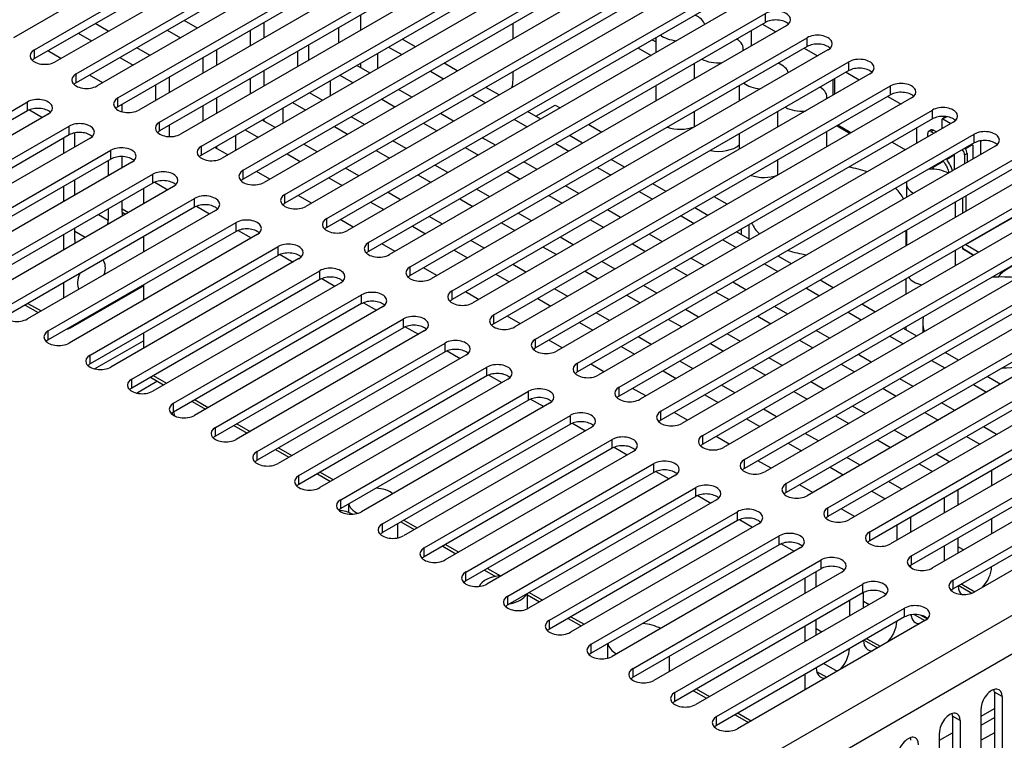
# Model space of a CAD drawing. Units: millimetres. Extents: x 5 to 1169, y 20 to 821.
# Drawn here: x 1042 to 1092, y 167 to 203 of the extents above; entities that cross this region are included whole.
import ezdxf

# ---------------------------------------------------------------- set-up
doc = ezdxf.new("R2010")
doc.units = ezdxf.units.MM
for name, color, linetype in [('00-3470-0101_DRI', 7, 'Continuous'), ('00-3476-0101_BAS', 7, 'Continuous'), ('00-3478-0101_TOP', 7, 'Continuous'), ('BASE_3C_VERDA_MI', 7, 'Continuous'), ('BASE_CIRCUIT_POT', 7, 'Continuous'), ('BOTÓ_REAN_5.5X5.', 7, 'Continuous'), ('Default', 7, 'Continuous'), ('FEMELLA_M3_DIN93', 7, 'Continuous'), ('PULSADOR_CAIBA_M', 7, 'Continuous'), ('SEPARADOR_FIXACI', 7, 'Continuous')]:
    doc.layers.add(name, color=color, linetype=linetype)

# ---------------------------------------------------------------- blocks, each defined once
blk = doc.blocks.new('SE4')
at = {"layer": '00-3470-0101_DRI', "color": 7, "linetype": 'Continuous'}
for p, q in [((1046.488, 202.894), (1045.816, 203.282)), ((1051.014, 203.057), (1050.342, 203.445)), ((1054.402, 202.564), (1054.402, 203.34)), ((1053.695, 202.932), (1053.695, 202.156)), ((1048.609, 201.669), (1047.938, 202.057)), ((1056.674, 201.426), (1056.674, 202.202)), ((1062.092, 202.105), (1061.42, 202.493)), ((1044.084, 201.506), (1043.412, 201.894)), ((1051.291, 201.544), (1051.291, 200.768)), ((1051.998, 201.176), (1051.998, 201.952)), ((1056.099, 201.87), (1056.099, 201.095)), ((1060.165, 201.768), (1060.165, 200.993)), ((1059.782, 200.771), (1059.11, 201.159)), ((1064.213, 200.88), (1063.542, 201.268)), ((1046.205, 200.281), (1045.534, 200.669)), ((1049.594, 199.788), (1049.594, 200.564)), ((1054.402, 200.115), (1054.402, 200.89)), ((1048.887, 200.156), (1048.887, 199.38)), ((1053.695, 200.482), (1053.695, 199.707)), ((1057.761, 200.38), (1057.761, 199.605)), ((1066.335, 199.656), (1065.663, 200.043)), ((1057.378, 199.383), (1056.706, 199.771)), ((1061.903, 199.546), (1061.231, 199.934)), ((1047.19, 198.805), (1047.19, 199.176)), ((1051.291, 199.094), (1051.291, 198.319)), ((1051.998, 198.727), (1051.998, 199.502)), ((1055.357, 198.992), (1055.357, 198.216)), ((1059.499, 198.158), (1058.827, 198.546)), ((1064.024, 198.322), (1063.353, 198.71)), ((1068.456, 198.431), (1067.784, 198.819)), ((1049.594, 197.539), (1049.594, 198.114)), ((1054.973, 197.995), (1054.302, 198.383)), ((1054.402, 198.325), (1054.402, 198.441)), ((1044.786, 197.012), (1044.786, 197.727)), ((1052.953, 197.604), (1052.953, 196.828)), ((1070.577, 197.206), (1069.906, 197.594)), ((1044.211, 197.456), (1044.211, 196.68)), ((1051.998, 196.937), (1051.998, 197.053)), ((1057.095, 196.77), (1056.423, 197.158)), ((1061.62, 196.934), (1060.948, 197.321)), ((1066.146, 197.097), (1065.474, 197.485)), ((1047.19, 195.951), (1047.19, 196.526)), ((1052.569, 196.607), (1051.897, 196.995)), ((1046.483, 196.318), (1046.483, 195.542)), ((1063.742, 195.709), (1063.07, 196.097)), ((1068.267, 195.872), (1067.595, 196.26)), ((1072.699, 195.981), (1072.027, 196.369)), ((1054.691, 195.382), (1054.019, 195.77)), ((1059.216, 195.546), (1058.544, 195.933)), ((1044.786, 194.563), (1044.786, 195.338)), ((1070.388, 194.647), (1069.717, 195.035)), ((1074.82, 194.757), (1074.148, 195.144)), ((1044.211, 195.007), (1044.211, 194.231)), ((1048.277, 194.905), (1048.277, 194.129)), ((1056.812, 194.158), (1056.14, 194.545)), ((1061.337, 194.321), (1060.666, 194.709)), ((1065.863, 194.484), (1065.191, 194.872)), ((1047.19, 193.706), (1047.19, 194.277)), ((1046.483, 193.869), (1046.483, 193.298)), ((1067.984, 193.259), (1067.312, 193.647)), ((1072.51, 193.423), (1071.838, 193.811)), ((1076.941, 193.532), (1076.27, 193.92)), ((1058.933, 192.933), (1058.261, 193.321)), ((1063.459, 193.096), (1062.787, 193.484)), ((1044.211, 192.557), (1044.211, 191.781)), ((1044.786, 192.318), (1044.786, 192.889)), ((1044.786, 192.734), (1045.323, 192.424)), ((1074.631, 192.198), (1073.959, 192.586)), ((1079.063, 192.307), (1078.391, 192.695)), ((1048.277, 192.455), (1048.277, 191.679)), ((1061.054, 191.708), (1060.383, 192.096)), ((1065.58, 191.871), (1064.908, 192.259)), ((1070.105, 192.035), (1069.434, 192.423)), ((1067.701, 190.647), (1067.03, 191.034)), ((1072.227, 190.81), (1071.555, 191.198)), ((1076.752, 190.973), (1076.081, 191.361)), ((1081.184, 191.082), (1080.512, 191.47)), ((1063.176, 190.483), (1062.504, 190.871)), ((1044.211, 190.108), (1044.211, 189.332)), ((1078.874, 189.748), (1078.202, 190.136)), ((1083.305, 189.858), (1082.634, 190.245)), ((1044.565, 187.822), (1048.277, 189.965)), ((1048.277, 190.006), (1048.277, 189.23)), ((1065.297, 189.259), (1064.625, 189.646)), ((1069.823, 189.422), (1069.151, 189.81)), ((1074.348, 189.585), (1073.676, 189.973)), ((1085.427, 188.633), (1084.755, 189.021)), ((1042.262, 188.982), (1042.934, 188.594)), ((1071.944, 188.197), (1071.272, 188.585)), ((1076.469, 188.36), (1075.798, 188.748)), ((1080.995, 188.524), (1080.323, 188.912)), ((1067.418, 188.034), (1066.747, 188.422)), ((1048.277, 187.556), (1048.277, 186.78)), ((1078.591, 187.136), (1077.919, 187.524)), ((1083.116, 187.299), (1082.444, 187.687)), ((1087.548, 187.408), (1086.876, 187.796)), ((1069.54, 186.809), (1068.868, 187.197)), ((1074.065, 186.972), (1073.394, 187.36)), ((1089.669, 186.183), (1088.998, 186.571)), ((1076.187, 185.748), (1075.515, 186.135)), ((1080.712, 185.911), (1080.04, 186.299)), ((1085.238, 186.074), (1084.566, 186.462)), ((1071.661, 185.584), (1070.989, 185.972)), ((1048.626, 185.308), (1049.298, 184.92)), ((1082.833, 184.686), (1082.162, 185.074)), ((1087.359, 184.85), (1086.687, 185.237)), ((1091.791, 184.959), (1091.119, 185.347)), ((1073.782, 184.36), (1073.111, 184.747)), ((1078.308, 184.523), (1077.636, 184.911)), ((1050.747, 184.083), (1051.419, 183.696)), ((1075.904, 183.135), (1075.232, 183.523)), ((1080.429, 183.298), (1079.757, 183.686)), ((1084.955, 183.461), (1084.283, 183.849)), ((1089.48, 183.625), (1088.808, 184.013)), ((1052.869, 182.859), (1053.54, 182.471)), ((1087.076, 182.237), (1086.404, 182.625)), ((1091.602, 182.4), (1090.93, 182.788)), ((1078.025, 181.91), (1077.353, 182.298)), ((1082.551, 182.073), (1081.879, 182.461)), ((1054.99, 181.634), (1055.662, 181.246)), ((1080.146, 180.685), (1079.475, 181.073)), ((1084.672, 180.849), (1084, 181.237)), ((1089.197, 181.012), (1088.526, 181.4)), ((1091.349, 180.58), (1091.349, 179.804)), ((1057.111, 180.409), (1057.783, 180.021)), ((1082.268, 179.461), (1081.596, 179.848)), ((1086.793, 179.624), (1086.121, 180.012)), ((1089.651, 178.825), (1089.651, 179.6)), ((1088.944, 179.192), (1088.944, 178.416)), ((1084.389, 178.236), (1083.717, 178.624)), ((1087.247, 177.437), (1087.247, 178.212)), ((1091.349, 178.131), (1091.349, 177.355)), ((1061.354, 177.96), (1062.026, 177.572)), ((1086.54, 177.804), (1086.54, 177.028)), ((1089.651, 176.375), (1089.651, 177.151)), ((1063.475, 176.735), (1064.147, 176.347)), ((1088.944, 176.743), (1088.944, 175.967)), ((1087.247, 175.642), (1087.247, 175.761)), ((1065.596, 175.51), (1066.157, 175.187)), ((1081.864, 175.105), (1081.864, 174.329)), ((1082.439, 174.661), (1082.439, 175.436)), ((1067.779, 174.25), (1068.39, 173.898)), ((1084.843, 173.599), (1084.843, 174.374)), ((1084.136, 173.967), (1084.136, 173.191)), ((1069.839, 173.061), (1070.511, 172.673)), ((1081.864, 172.655), (1081.864, 171.879)), ((1082.439, 172.211), (1082.439, 172.987)), ((1082.835, 170.766), (1083.507, 170.378)), ((1081.864, 170.206), (1081.864, 169.43)), ((1082.464, 170.368), (1082.977, 170.072)), ((1076.203, 169.386), (1076.875, 168.999)), ((1078.324, 168.162), (1078.996, 167.774))]:
    blk.add_line(p, q, dxfattribs=at)
at = {"layer": '00-3470-0101_DRI', "color": 7}
for p, q in [((1044.963, 202.789), (1045.635, 202.401)), ((1049.488, 202.952), (1050.16, 202.565)), ((1060.727, 202.093), (1061.399, 201.705)), ((1047.084, 201.564), (1047.756, 201.177)), ((1058.256, 200.666), (1058.928, 200.278)), ((1062.848, 200.868), (1063.52, 200.48)), ((1064.969, 199.643), (1065.641, 199.255)), ((1055.852, 199.278), (1056.524, 198.89)), ((1060.378, 199.441), (1061.049, 199.054)), ((1042.483, 198.898), (1043.146, 198.515)), ((1057.974, 198.053), (1058.645, 197.666)), ((1062.499, 198.217), (1063.171, 197.829)), ((1067.091, 198.418), (1067.763, 198.03)), ((1053.448, 197.89), (1054.12, 197.502)), ((1069.212, 197.194), (1069.884, 196.806)), ((1055.569, 196.665), (1056.241, 196.278)), ((1060.095, 196.829), (1060.767, 196.441)), ((1064.62, 196.992), (1065.292, 196.604)), ((1062.216, 195.604), (1062.888, 195.216)), ((1066.742, 195.767), (1067.413, 195.379)), ((1071.333, 195.969), (1072.005, 195.581)), ((1048.847, 195.224), (1049.51, 194.841)), ((1057.691, 195.441), (1058.362, 195.053)), ((1068.863, 194.543), (1069.535, 194.155)), ((1073.455, 194.744), (1074.127, 194.356)), ((1059.812, 194.216), (1060.484, 193.828)), ((1064.338, 194.379), (1065.009, 193.991)), ((1045.988, 193.583), (1046.483, 193.298)), ((1047.19, 193.869), (1047.508, 193.685)), ((1047.19, 193.706), (1047.367, 193.604)), ((1050.968, 193.999), (1051.632, 193.616)), ((1075.576, 193.519), (1076.248, 193.131)), ((1066.459, 193.154), (1067.131, 192.767)), ((1070.984, 193.318), (1071.656, 192.93)), ((1053.089, 192.775), (1053.753, 192.392)), ((1061.933, 192.991), (1062.605, 192.603)), ((1073.106, 192.093), (1073.777, 191.705)), ((1077.697, 192.295), (1078.369, 191.907)), ((1055.211, 191.55), (1055.874, 191.167)), ((1064.055, 191.766), (1064.726, 191.379)), ((1068.58, 191.93), (1069.252, 191.542)), ((1079.819, 191.07), (1080.49, 190.682)), ((1066.176, 190.542), (1066.848, 190.154)), ((1070.701, 190.705), (1071.373, 190.317)), ((1075.227, 190.868), (1075.899, 190.48)), ((1057.332, 190.325), (1057.996, 189.942)), ((1077.348, 189.644), (1078.02, 189.256)), ((1081.94, 189.845), (1082.612, 189.457)), ((1042.408, 189.067), (1043.08, 188.679)), ((1059.453, 189.1), (1060.117, 188.717)), ((1068.297, 189.317), (1068.969, 188.929)), ((1072.823, 189.48), (1073.495, 189.092)), ((1084.061, 188.62), (1084.733, 188.233)), ((1070.419, 188.092), (1071.09, 187.704)), ((1074.944, 188.255), (1075.616, 187.868)), ((1079.47, 188.419), (1080.141, 188.031)), ((1061.575, 187.876), (1062.238, 187.493)), ((1077.065, 187.031), (1077.737, 186.643)), ((1081.591, 187.194), (1082.263, 186.806)), ((1086.183, 187.396), (1086.854, 187.008)), ((1063.696, 186.651), (1064.36, 186.268)), ((1072.54, 186.867), (1073.212, 186.48)), ((1088.304, 186.171), (1088.976, 185.783)), ((1074.661, 185.643), (1075.333, 185.255)), ((1079.187, 185.806), (1079.859, 185.418)), ((1083.712, 185.969), (1084.384, 185.581)), ((1048.772, 185.393), (1049.444, 185.005)), ((1065.817, 185.426), (1066.481, 185.043)), ((1081.308, 184.581), (1081.98, 184.193)), ((1085.834, 184.745), (1086.505, 184.357)), ((1090.425, 184.946), (1091.097, 184.558)), ((1050.894, 184.168), (1051.565, 183.78)), ((1067.939, 184.201), (1068.602, 183.818)), ((1076.783, 184.418), (1077.454, 184.03)), ((1087.955, 183.52), (1088.627, 183.132)), ((1078.904, 183.193), (1079.576, 182.805)), ((1083.429, 183.357), (1084.101, 182.969)), ((1053.015, 182.943), (1053.687, 182.555)), ((1070.06, 182.977), (1070.724, 182.594)), ((1085.551, 182.132), (1086.222, 181.744)), ((1090.076, 182.295), (1090.748, 181.907)), ((1055.136, 181.718), (1055.808, 181.331)), ((1072.181, 181.752), (1072.845, 181.369)), ((1081.025, 181.968), (1081.697, 181.581)), ((1074.303, 180.527), (1074.966, 180.144)), ((1083.147, 180.744), (1083.818, 180.356)), ((1087.672, 180.907), (1088.344, 180.519)), ((1057.258, 180.494), (1057.929, 180.106)), ((1085.268, 179.519), (1085.94, 179.131)), ((1076.424, 179.302), (1077.088, 178.919)), ((1061.5, 178.044), (1062.172, 177.656)), ((1078.545, 178.078), (1079.209, 177.695)), ((1063.622, 176.819), (1064.293, 176.432)), ((1080.667, 176.853), (1081.33, 176.47)), ((1089.651, 176.702), (1089.935, 176.539)), ((1065.743, 175.595), (1066.4, 175.216)), ((1089.687, 174.722), (1090.348, 174.34)), ((1089.829, 174.804), (1090.5, 174.416)), ((1067.864, 174.37), (1068.536, 173.982)), ((1084.843, 173.926), (1085.126, 173.763)), ((1069.986, 173.145), (1070.657, 172.757)), ((1087.418, 173.256), (1087.955, 172.946)), ((1087.764, 173.219), (1088.086, 173.034)), ((1082.439, 172.538), (1082.722, 172.375)), ((1085.02, 172.028), (1085.692, 171.64)), ((1084.879, 171.946), (1085.551, 171.558)), ((1076.349, 169.471), (1077.021, 169.083)), ((1078.471, 168.246), (1079.143, 167.858))]:
    blk.add_line(p, q, dxfattribs=at)
at = {"layer": '00-3470-0101_DRI', "color": 7, "linetype": 'Continuous'}
for centre, major_axis, start_param, end_param in [((1047.968, 194.155), (0.55, 0.953), -3.926991, -3.697105), ((1045.705, 192.849), (0.55, 0.953), -1.015284, -0.785398), ((1045.563, 192.767), (0.55, 0.953), -3.926991, -3.697105), ((1045.634, 190.481), (-0.5, -0.866), 1.94368, 2.937464), ((1045.634, 190.481), (-0.5, -0.866), 4.916517, 5.910302), ((1044.565, 188.23), (0.25, 0.433), 3.478971, 3.926991), ((1090.571, 175.273), (0.55, 0.953), 4.355263, 5.451723), ((1090.429, 175.192), (0.55, 0.953), 2.402259, 3.048472), ((1088.025, 173.804), (0.55, 0.953), 2.488545, 3.498719), ((1085.762, 172.497), (0.55, 0.953), 4.355263, 5.451723), ((1083.358, 171.109), (0.55, 0.953), 4.355263, 5.451723), ((1085.621, 172.416), (0.55, 0.953), 2.402259, 3.498719), ((1083.217, 171.028), (0.55, 0.953), 2.402259, 3.498719)]:
    blk.add_ellipse(centre, major_axis=major_axis, ratio=0.57735, start_param=start_param, end_param=end_param, dxfattribs=at)
at = {"layer": '00-3476-0101_BAS', "color": 7}
for p, q in [((1073.388, 202.054), (1074.06, 201.666)), ((1074.295, 202.348), (1074.096, 202.463))]:
    blk.add_line(p, q, dxfattribs=at)
at = {"layer": '00-3476-0101_BAS', "color": 7, "linetype": 'Continuous'}
for p, q in [((1045.795, 185.735), (1048.277, 187.168)), ((1047.917, 184.511), (1048.962, 185.114)), ((1090.819, 168.088), (1091.491, 168.476)), ((1090.819, 167.639), (1091.491, 168.027)), ((1088.697, 166.863), (1089.369, 167.251)), ((1091.491, 167.251), (1090.819, 166.863))]:
    blk.add_line(p, q, dxfattribs=at)
at = {"layer": '00-3478-0101_TOP', "color": 7, "linetype": 'Continuous'}
for p, q in [((1061.827, 214.2), (1041.675, 202.565)), ((1042.735, 201.952), (1062.888, 213.587)), ((1062.888, 213.138), (1042.735, 201.503)), ((1063.949, 212.975), (1043.796, 201.34)), ((1044.857, 200.727), (1065.009, 212.363)), ((1065.009, 211.913), (1044.857, 200.278)), ((1066.07, 211.75), (1045.917, 200.115)), ((1046.978, 199.503), (1067.131, 211.138)), ((1067.131, 210.689), (1046.978, 199.054)), ((1068.191, 210.525), (1048.039, 198.89)), ((1049.099, 198.278), (1069.252, 209.913)), ((1069.252, 209.464), (1049.099, 197.829)), ((1070.313, 209.301), (1050.16, 197.666)), ((1051.221, 197.053), (1071.373, 208.688)), ((1071.373, 208.239), (1051.221, 196.604)), ((1072.434, 208.076), (1052.281, 196.441)), ((1053.342, 195.828), (1073.495, 207.464)), ((1073.495, 207.014), (1053.342, 195.379)), ((1074.555, 206.851), (1054.403, 195.216)), ((1055.463, 194.604), (1075.616, 206.239)), ((1075.616, 205.79), (1055.463, 194.155)), ((1076.677, 205.626), (1056.524, 193.991)), ((1057.585, 193.379), (1077.737, 205.014)), ((1077.737, 204.565), (1057.585, 192.93)), ((1078.798, 204.402), (1058.645, 192.767)), ((1059.706, 192.154), (1079.859, 203.789)), ((1079.859, 203.34), (1059.706, 191.705)), ((1080.919, 203.177), (1060.767, 191.542)), ((1061.827, 190.93), (1081.98, 202.565)), ((1081.98, 202.116), (1061.827, 190.48)), ((1083.04, 201.952), (1062.888, 190.317)), ((1063.949, 189.705), (1084.101, 201.34)), ((1084.101, 200.891), (1063.949, 189.256)), ((1085.162, 200.727), (1065.009, 189.092)), ((1066.07, 188.48), (1086.222, 200.115)), ((1086.222, 199.666), (1066.07, 188.031)), ((1032.836, 193.787), (1042.382, 199.299)), ((1087.283, 199.503), (1067.131, 187.868)), ((1042.382, 198.85), (1032.836, 193.338)), ((1043.443, 198.686), (1033.897, 193.175)), ((1068.191, 187.255), (1088.344, 198.89)), ((1034.957, 192.563), (1044.503, 198.074)), ((1088.344, 198.441), (1068.191, 186.806)), ((1089.404, 198.278), (1069.252, 186.643)), ((1044.503, 197.625), (1034.957, 192.113)), ((1070.313, 186.031), (1090.465, 197.666)), ((1045.564, 197.461), (1036.018, 191.95)), ((1090.465, 197.217), (1070.313, 185.581)), ((1091.526, 197.053), (1071.373, 185.418)), ((1037.079, 191.338), (1046.624, 196.849)), ((1046.624, 196.4), (1037.079, 190.889)), ((1047.685, 196.237), (1038.139, 190.725)), ((1072.434, 184.806), (1092.586, 196.441)), ((1039.2, 190.113), (1048.746, 195.624)), ((1092.586, 195.992), (1072.434, 184.357)), ((1093.647, 195.828), (1073.495, 184.193)), ((1048.746, 195.175), (1039.2, 189.664)), ((1074.555, 183.581), (1094.708, 195.216)), ((1049.806, 195.012), (1040.261, 189.501)), ((1094.708, 194.767), (1074.555, 183.132)), ((1095.768, 194.604), (1075.616, 182.969)), ((1041.321, 188.888), (1050.867, 194.4)), ((1050.867, 193.951), (1041.321, 188.439)), ((1051.928, 193.787), (1042.382, 188.276)), ((1076.677, 182.356), (1096.829, 193.991)), ((1096.829, 193.542), (1076.677, 181.907)), ((1043.443, 187.664), (1052.988, 193.175)), ((1097.89, 193.379), (1077.737, 181.744)), ((1052.988, 192.726), (1043.443, 187.214)), ((1054.049, 192.563), (1044.503, 187.051)), ((1078.798, 181.132), (1098.95, 192.767)), ((1098.95, 192.318), (1078.798, 180.682)), ((1100.011, 192.154), (1079.859, 180.519)), ((1045.564, 186.439), (1055.11, 191.95)), ((1080.919, 179.907), (1101.072, 191.542)), ((1055.11, 191.501), (1045.564, 185.99)), ((1056.17, 191.338), (1046.624, 185.826)), ((1101.072, 191.093), (1080.919, 179.458)), ((1047.685, 185.214), (1057.231, 190.725)), ((1102.132, 190.93), (1081.98, 179.294)), ((1057.231, 190.276), (1047.685, 184.765)), ((1058.292, 190.113), (1048.746, 184.602)), ((1083.04, 178.682), (1103.193, 190.317)), ((1103.193, 189.868), (1083.04, 178.233)), ((1104.254, 189.705), (1084.101, 178.07)), ((1049.806, 183.989), (1059.352, 189.501)), ((1059.352, 189.052), (1049.806, 183.54)), ((1085.162, 177.457), (1105.314, 189.092)), ((1060.413, 188.888), (1050.867, 183.377)), ((1105.314, 188.643), (1085.162, 177.008)), ((1051.928, 182.765), (1061.474, 188.276)), ((1106.375, 188.48), (1086.222, 176.845)), ((1061.474, 187.827), (1051.928, 182.315)), ((1062.534, 187.664), (1052.988, 182.152)), ((1087.283, 176.233), (1107.436, 187.868)), ((1054.049, 181.54), (1063.595, 187.051)), ((1107.436, 187.419), (1087.283, 175.783)), ((1108.496, 187.255), (1088.344, 175.62)), ((1063.595, 186.602), (1054.049, 181.091)), ((1089.404, 175.008), (1109.557, 186.643)), ((1064.656, 186.439), (1055.11, 180.927)), ((1109.557, 186.194), (1089.404, 174.559)), ((1110.618, 186.031), (1090.465, 174.395)), ((1056.17, 180.315), (1065.716, 185.826)), ((1065.716, 185.377), (1056.17, 179.866)), ((1066.777, 185.214), (1057.231, 179.703)), ((1058.292, 179.09), (1067.838, 184.602)), ((1067.838, 184.153), (1058.292, 178.641)), ((1068.898, 183.989), (1059.352, 178.478)), ((1060.413, 177.866), (1069.959, 183.377)), ((1069.959, 182.928), (1060.413, 177.416)), ((1071.02, 182.765), (1061.474, 177.253)), ((1062.534, 176.641), (1072.08, 182.152)), ((1072.08, 181.703), (1062.534, 176.192)), ((1073.141, 181.54), (1063.595, 176.028)), ((1064.656, 175.416), (1074.202, 180.927)), ((1074.202, 180.478), (1064.656, 174.967)), ((1075.262, 180.315), (1065.716, 174.804)), ((1066.777, 174.191), (1076.323, 179.703)), ((1076.323, 179.254), (1066.777, 173.742)), ((1077.384, 179.09), (1067.838, 173.579)), ((1068.898, 172.967), (1078.444, 178.478)), ((1078.444, 178.029), (1068.898, 172.518)), ((1079.505, 177.866), (1069.959, 172.354)), ((1071.02, 171.742), (1080.566, 177.253)), ((1080.566, 176.804), (1071.02, 171.293)), ((1081.626, 176.641), (1072.08, 171.129)), ((1073.141, 170.517), (1082.687, 176.028)), ((1082.687, 175.579), (1073.141, 170.068)), ((1083.748, 175.416), (1074.202, 169.905)), ((1075.262, 169.292), (1084.808, 174.804)), ((1084.808, 174.355), (1075.262, 168.843)), ((1085.869, 174.191), (1076.323, 168.68)), ((1077.384, 168.068), (1086.93, 173.579)), ((1086.93, 173.13), (1077.384, 167.619)), ((1087.99, 172.967), (1078.444, 167.455)), ((1091.491, 169.313), (1091.491, 158.29)), ((1091.879, 169.088), (1091.879, 158.065)), ((1089.369, 168.088), (1089.369, 157.065)), ((1090.819, 157.453), (1090.819, 168.476)), ((1089.758, 167.863), (1089.758, 156.841)), ((1088.697, 156.228), (1088.697, 167.251))]:
    blk.add_line(p, q, dxfattribs=at)
at = {"layer": '00-3478-0101_TOP', "color": 7}
for p, q in [((1079.859, 203.34), (1079.859, 203.789)), ((1081.98, 202.116), (1081.98, 202.565)), ((1042.735, 201.503), (1042.735, 201.952)), ((1084.101, 200.891), (1084.101, 201.34)), ((1044.857, 200.278), (1044.857, 200.727)), ((1086.222, 199.666), (1086.222, 200.115)), ((1042.382, 198.85), (1042.382, 199.299)), ((1046.978, 199.054), (1046.978, 199.503)), ((1088.344, 198.441), (1088.344, 198.89)), ((1044.503, 197.625), (1044.503, 198.074)), ((1049.099, 197.829), (1049.099, 198.278)), ((1090.465, 197.217), (1090.465, 197.666)), ((1051.221, 196.604), (1051.221, 197.053)), ((1046.624, 196.4), (1046.624, 196.849)), ((1048.746, 195.175), (1048.746, 195.624)), ((1053.342, 195.379), (1053.342, 195.828)), ((1055.463, 194.155), (1055.463, 194.604)), ((1050.867, 193.951), (1050.867, 194.4)), ((1052.988, 192.726), (1052.988, 193.175)), ((1057.585, 192.93), (1057.585, 193.379)), ((1059.706, 191.705), (1059.706, 192.154)), ((1055.11, 191.501), (1055.11, 191.95)), ((998.117, 118.792), (1123.31, 191.072)), ((1057.231, 190.276), (1057.231, 190.725)), ((1061.827, 190.48), (1061.827, 190.93)), ((998.966, 117.322), (1124.159, 189.603)), ((1063.949, 189.256), (1063.949, 189.705)), ((1059.352, 189.052), (1059.352, 189.501)), ((1061.474, 187.827), (1061.474, 188.276)), ((1066.07, 188.031), (1066.07, 188.48)), ((1043.443, 187.214), (1043.443, 187.664)), ((1063.595, 186.602), (1063.595, 187.051)), ((1068.191, 186.806), (1068.191, 187.255)), ((1045.564, 185.99), (1045.564, 186.439)), ((1070.313, 185.581), (1070.313, 186.031)), ((1065.716, 185.377), (1065.716, 185.826)), ((1047.685, 184.765), (1047.685, 185.214)), ((1067.838, 184.153), (1067.838, 184.602)), ((1072.434, 184.357), (1072.434, 184.806)), ((1049.806, 183.54), (1049.806, 183.989)), ((1074.555, 183.132), (1074.555, 183.581)), ((1069.959, 182.928), (1069.959, 183.377)), ((1051.928, 182.315), (1051.928, 182.765)), ((1072.08, 181.703), (1072.08, 182.152)), ((1076.677, 181.907), (1076.677, 182.356)), ((1054.049, 181.091), (1054.049, 181.54)), ((1078.798, 180.682), (1078.798, 181.132)), ((1074.202, 180.478), (1074.202, 180.927)), ((1056.17, 179.866), (1056.17, 180.315)), ((1076.323, 179.254), (1076.323, 179.703)), ((1080.919, 179.458), (1080.919, 179.907)), ((1058.292, 178.641), (1058.292, 179.09)), ((1083.04, 178.233), (1083.04, 178.682)), ((1078.444, 178.029), (1078.444, 178.478)), ((1060.413, 177.416), (1060.413, 177.866)), ((1080.566, 176.804), (1080.566, 177.253)), ((1085.162, 177.008), (1085.162, 177.457)), ((1062.534, 176.192), (1062.534, 176.641)), ((1082.687, 175.579), (1082.687, 176.028)), ((1087.283, 175.783), (1087.283, 176.233)), ((1064.656, 174.967), (1064.656, 175.416)), ((1084.808, 174.355), (1084.808, 174.804)), ((1089.404, 174.559), (1089.404, 175.008)), ((1066.777, 173.742), (1066.777, 174.191)), ((1086.93, 173.13), (1086.93, 173.579)), ((1068.898, 172.518), (1068.898, 172.967)), ((1071.02, 171.293), (1071.02, 171.742)), ((1073.141, 170.068), (1073.141, 170.517)), ((1075.262, 168.843), (1075.262, 169.292)), ((1091.879, 169.088), (1091.491, 169.313)), ((1077.384, 167.619), (1077.384, 168.068)), ((1089.758, 167.863), (1089.369, 168.088))]:
    blk.add_line(p, q, dxfattribs=at)
at = {"layer": '00-3478-0101_TOP', "color": 7, "linetype": 'Continuous'}
for centre, major_axis, start_param, end_param in [((1080.389, 203.483), (-0.75, 0), 2.356194, 5.497787), ((1080.389, 203.034), (-0.75, 0), 3.686741, 5.497787), ((1082.51, 202.258), (-0.75, 0), 2.356194, 5.497787), ((1082.51, 201.809), (-0.75, 0), 3.686741, 5.497787), ((1043.266, 201.646), (0.75, 0), 2.356194, 5.497787), ((1043.266, 201.197), (0.75, 0), -3.926991, -3.686741), ((1084.631, 201.034), (-0.75, 0), 2.356194, 5.497787), ((1084.631, 200.585), (-0.75, 0), 3.686741, 5.497787), ((1045.387, 200.421), (0.75, 0), 2.356194, 5.497787), ((1045.387, 199.972), (0.75, 0), -3.926991, -3.686741), ((1086.753, 199.809), (-0.75, 0), 2.356194, 5.497787), ((1086.753, 199.36), (-0.75, 0), 3.686741, 5.497787), ((1042.912, 198.992), (-0.75, 0), 2.356194, 5.497787), ((1047.508, 199.197), (0.75, 0), 2.356194, 5.497787), ((1047.508, 198.747), (0.75, 0), -3.926991, -3.686741), ((1088.874, 198.584), (-0.75, 0), 2.356194, 5.497787), ((1042.912, 198.543), (-0.75, 0), 3.686741, 5.497787), ((1088.874, 198.135), (-0.75, 0), 3.686741, 5.497787), ((1045.034, 197.768), (-0.75, 0), 2.356194, 5.497787), ((1049.63, 197.972), (0.75, 0), 2.356194, 5.497787), ((1045.034, 197.319), (-0.75, 0), 3.686741, 5.497787), ((1049.63, 197.523), (0.75, 0), -3.926991, -3.686741), ((1090.995, 197.359), (-0.75, 0), 2.356194, 5.497787), ((1051.751, 196.747), (0.75, 0), 2.356194, 5.497787), ((1090.995, 196.91), (-0.75, 0), 3.686741, 5.497787), ((1047.155, 196.543), (-0.75, 0), 2.356194, 5.497787), ((1047.155, 196.094), (-0.75, 0), 3.686741, 5.497787), ((1051.751, 196.298), (0.75, 0), -3.926991, -3.686741), ((1049.276, 195.318), (-0.75, 0), 2.356194, 5.497787), ((1053.872, 195.522), (0.75, 0), 2.356194, 5.497787), ((1049.276, 194.869), (-0.75, 0), 3.686741, 5.497787), ((1053.872, 195.073), (0.75, 0), -3.926991, -3.686741), ((1051.397, 194.093), (-0.75, 0), 2.356194, 5.497787), ((1055.994, 194.298), (0.75, 0), 2.356194, 5.497787), ((1051.397, 193.644), (-0.75, 0), 3.686741, 5.497787), ((1055.994, 193.848), (0.75, 0), -3.926991, -3.686741), ((1053.519, 192.869), (-0.75, 0), 2.356194, 5.497787), ((1058.115, 193.073), (0.75, 0), 2.356194, 5.497787), ((1053.519, 192.42), (-0.75, 0), 3.686741, 5.497787), ((1058.115, 192.624), (0.75, 0), -3.926991, -3.686741), ((1055.64, 191.644), (-0.75, 0), 2.356194, 5.497787), ((1060.236, 191.848), (0.75, 0), 2.356194, 5.497787), ((1055.64, 191.195), (-0.75, 0), 3.686741, 5.497787), ((1060.236, 191.399), (0.75, 0), -3.926991, -3.686741), ((1057.761, 190.419), (-0.75, 0), 2.356194, 5.497787), ((1062.358, 190.623), (0.75, 0), 2.356194, 5.497787), ((1057.761, 189.97), (-0.75, 0), 3.686741, 5.497787), ((1062.358, 190.174), (0.75, 0), -3.926991, -3.686741), ((1059.883, 189.194), (-0.75, 0), 2.356194, 5.497787), ((1064.479, 189.399), (0.75, 0), 2.356194, 5.497787), ((1059.883, 188.745), (-0.75, 0), 3.686741, 5.497787), ((1064.479, 188.95), (0.75, 0), -3.926991, -3.686741), ((1041.852, 188.582), (0.75, 0), 2.356194, 5.497787), ((1062.004, 187.97), (-0.75, 0), 2.356194, 5.497787), ((1066.6, 188.174), (0.75, 0), 2.356194, 5.497787), ((1066.6, 187.725), (0.75, 0), -3.926991, -3.686741), ((1043.973, 187.357), (0.75, 0), 2.356194, 5.497787), ((1062.004, 187.521), (-0.75, 0), 3.686741, 5.497787), ((1043.973, 186.908), (0.75, 0), -3.926991, -3.686741), ((1064.125, 186.745), (-0.75, 0), 2.356194, 5.497787), ((1068.722, 186.949), (0.75, 0), 2.356194, 5.497787), ((1064.125, 186.296), (-0.75, 0), 3.686741, 5.497787), ((1068.722, 186.5), (0.75, 0), -3.926991, -3.686741), ((1046.094, 186.133), (0.75, 0), 2.356194, 5.497787), ((1070.843, 185.724), (0.75, 0), 2.356194, 5.497787), ((1046.094, 185.684), (0.75, 0), -3.926991, -3.686741), ((1066.247, 185.52), (-0.75, 0), 2.356194, 5.497787), ((1066.247, 185.071), (-0.75, 0), 3.686741, 5.497787), ((1070.843, 185.275), (0.75, 0), -3.926991, -3.686741), ((1048.215, 184.908), (0.75, 0), 2.356194, 5.497787), ((1048.215, 184.459), (0.75, 0), -3.926991, -3.686741), ((1068.368, 184.295), (-0.75, 0), 2.356194, 5.497787), ((1072.964, 184.5), (0.75, 0), 2.356194, 5.497787), ((1068.368, 183.846), (-0.75, 0), 3.686741, 5.497787), ((1072.964, 184.051), (0.75, 0), -3.926991, -3.686741), ((1050.337, 183.683), (0.75, 0), 2.356194, 5.497787), ((1050.337, 183.234), (0.75, 0), -3.926991, -3.686741), ((1070.489, 183.071), (-0.75, 0), 2.356194, 5.497787), ((1075.086, 183.275), (0.75, 0), 2.356194, 5.497787), ((1070.489, 182.622), (-0.75, 0), 3.686741, 5.497787), ((1075.086, 182.826), (0.75, 0), -3.926991, -3.686741), ((1052.458, 182.458), (0.75, 0), 2.356194, 5.497787), ((1052.458, 182.009), (0.75, 0), -3.926991, -3.686741), ((1072.611, 181.846), (-0.75, 0), 2.356194, 5.497787), ((1077.207, 182.05), (0.75, 0), 2.356194, 5.497787), ((1054.579, 181.234), (0.75, 0), 2.356194, 5.497787), ((1072.611, 181.397), (-0.75, 0), 3.686741, 5.497787), ((1077.207, 181.601), (0.75, 0), -3.926991, -3.686741), ((1054.579, 180.785), (0.75, 0), -3.926991, -3.686741), ((1074.732, 180.621), (-0.75, 0), 2.356194, 5.497787), ((1079.328, 180.825), (0.75, 0), 2.356194, 5.497787), ((1074.732, 180.172), (-0.75, 0), 3.686741, 5.497787), ((1079.328, 180.376), (0.75, 0), -3.926991, -3.686741), ((1056.701, 180.009), (0.75, 0), 2.356194, 5.497787), ((1056.701, 179.56), (0.75, 0), -3.926991, -3.686741), ((1076.853, 179.396), (-0.75, 0), 2.356194, 5.497787), ((1081.45, 179.601), (0.75, 0), 2.356194, 5.497787), ((1058.822, 178.784), (0.75, 0), 2.356194, 5.497787), ((1076.853, 178.947), (-0.75, 0), 3.686741, 5.497787), ((1081.45, 179.152), (0.75, 0), -3.926991, -3.686741), ((1058.822, 178.335), (0.75, 0), -3.926991, -3.67385), ((1078.975, 178.172), (-0.75, 0), 2.356194, 5.497787), ((1083.571, 178.376), (0.75, 0), 2.356194, 5.497787), ((1078.975, 177.723), (-0.75, 0), 3.686741, 5.497787), ((1083.571, 177.927), (0.75, 0), -3.926991, -3.686741), ((1060.943, 177.559), (0.75, 0), 2.356194, 5.497787), ((1060.943, 177.11), (0.75, 0), -3.926991, -3.686741), ((1081.096, 176.947), (-0.75, 0), 2.356194, 5.497787), ((1085.692, 177.151), (0.75, 0), 2.356194, 5.497787), ((1063.065, 176.335), (0.75, 0), 2.356194, 5.497787), ((1081.096, 176.498), (-0.75, 0), 3.686741, 5.497787), ((1085.692, 176.702), (0.75, 0), -3.926991, -3.686741), ((1063.065, 175.886), (0.75, 0), -3.926991, -3.686741), ((1083.217, 175.722), (-0.75, 0), 2.356194, 5.497787), ((1087.813, 175.926), (0.75, 0), 2.356194, 5.497787), ((1083.217, 175.273), (-0.75, 0), 3.686741, 5.497787), ((1087.813, 175.477), (0.75, 0), -3.926991, -3.686741), ((1065.186, 175.11), (0.75, 0), 2.356194, 5.497787), ((1065.186, 174.661), (0.75, 0), -3.926991, -3.686741), ((1085.339, 174.498), (-0.75, 0), 2.356194, 5.497787), ((1089.935, 174.702), (0.75, 0), 2.356194, 5.497787), ((1089.935, 174.253), (0.75, 0), -3.926991, -3.686741), ((1067.307, 173.885), (0.75, 0), 2.356194, 5.497787), ((1085.339, 174.048), (-0.75, 0), 3.686741, 5.497787), ((1067.307, 173.436), (0.75, 0), -3.926991, -3.686741), ((1087.46, 173.273), (-0.75, 0), 2.356194, 5.497787), ((1087.46, 172.824), (-0.75, 0), 3.686741, 5.497787), ((1069.429, 172.66), (0.75, 0), 2.356194, 5.497787), ((1069.429, 172.211), (0.75, 0), -3.926991, -3.686741), ((1071.55, 171.436), (0.75, 0), 2.356194, 5.497787), ((1071.55, 170.987), (0.75, 0), -3.926991, -3.686741), ((1073.671, 170.211), (0.75, 0), 2.356194, 5.497787), ((1073.671, 169.762), (0.75, 0), -3.926991, -3.686741), ((1075.793, 168.986), (0.75, 0), 2.356194, 5.497787), ((1091.349, 168.782), (-0.375, -0.65), 2.356194, 5.497787), ((1090.96, 169.007), (-0.375, -0.65), -3.926991, -3.686741), ((1075.793, 168.537), (0.75, 0), -3.926991, -3.686741), ((1077.914, 167.761), (0.75, 0), 2.356194, 5.497787), ((1089.228, 167.557), (-0.375, -0.65), 2.356194, 5.497787), ((1088.839, 167.782), (-0.375, -0.65), -3.926991, -3.686741), ((1077.914, 167.312), (0.75, 0), -3.926991, -3.686741), ((1087.106, 166.332), (-0.375, -0.65), 2.356194, 5.497787), ((1086.718, 166.557), (-0.375, -0.65), -3.926991, -3.686741)]:
    blk.add_ellipse(centre, major_axis=major_axis, ratio=0.57735, start_param=start_param, end_param=end_param, dxfattribs=at)
at = {"layer": 'BASE_3C_VERDA_MI', "color": 7, "linetype": 'Continuous'}
for p, q in [((1079.717, 203.259), (1080.389, 202.871)), ((1079.151, 202.156), (1079.151, 202.932)), ((1081.838, 202.034), (1082.51, 201.646)), ((1083.96, 200.809), (1084.631, 200.421)), ((1083.288, 200.421), (1083.288, 199.645)), ((1083.394, 199.707), (1083.394, 200.482)), ((1086.081, 199.584), (1086.753, 199.197)), ((1084.207, 197.727), (1083.535, 198.115)), ((1087.53, 197.972), (1087.53, 197.196))]:
    blk.add_line(p, q, dxfattribs=at)
at = {"layer": 'BASE_CIRCUIT_POT', "color": 7, "linetype": 'Continuous'}
for p, q in [((1059.295, 203.716), (1059.295, 202.94)), ((1058.199, 202.307), (1058.199, 203.083)), ((1067.045, 202.515), (1067.045, 203.291)), ((1074.295, 202.577), (1074.295, 201.802)), ((1078.739, 201.918), (1078.739, 202.004)), ((1059.295, 201.266), (1059.295, 201.052)), ((1076.239, 201.251), (1076.239, 200.475)), ((1067.045, 200.422), (1067.045, 200.842)), ((1074.295, 200.128), (1074.295, 199.352)), ((1078.537, 200.128), (1078.537, 199.352)), ((1082.982, 199.469), (1082.982, 199.554)), ((1068.199, 198.579), (1069.181, 199.146)), ((1069.181, 199.146), (1069.438, 198.998)), ((1076.239, 198.801), (1076.239, 198.026)), ((1080.482, 198.801), (1080.482, 198.026)), ((1070.887, 198.161), (1071.559, 197.773)), ((1083.5, 198.094), (1084.172, 197.706)), ((1078.537, 197.678), (1078.537, 196.903)), ((1082.982, 197.019), (1082.982, 197.795)), ((1080.482, 196.352), (1080.482, 195.576)), ((1087.023, 195.165), (1087.023, 194.453)), ((1077.923, 194.099), (1077.251, 194.486)), ((1089.523, 193.447), (1089.523, 194.223)), ((1079.013, 193.054), (1079.013, 192.336)), ((1078.638, 192.838), (1078.638, 192.552)), ((1087.014, 191.999), (1087.014, 192.775)), ((1087.023, 192.78), (1087.023, 192.004)), ((1089.523, 190.998), (1089.523, 191.773)), ((1090.43, 191.521), (1089.864, 191.848)), ((1091.932, 190.654), (1091.879, 190.685)), ((1087.014, 189.549), (1087.014, 190.325)), ((1087.852, 188.098), (1087.852, 187.584)), ((1087.014, 187.716), (1087.014, 187.876)), ((1058.694, 178.874), (1058.694, 178.44)), ((1061.194, 177.151), (1061.194, 177.867)), ((1067.779, 173.549), (1067.779, 174.321)), ((1071.848, 171.771), (1071.848, 171.038)), ((1074.998, 170.365), (1074.998, 171.14))]:
    blk.add_line(p, q, dxfattribs=at)
for centre, major_axis, start_param, end_param in [((1075.545, 203.126), (-1.25, 0), 3.295285, 4.097291), ((1075.545, 203.126), (-1.25, 0), 0.615098, 1.417104), ((1077.489, 202.004), (-1.25, 0), 3.015329, 3.896464), ((1077.489, 202.004), (-1.25, 0), 0.815925, 1.69706), ((1079.787, 200.677), (-1.25, 0), 3.295285, 4.09782), ((1063.17, 200.422), (3.875, 0), 6.108004, 6.283185), ((1079.787, 200.677), (-1.25, 0), 0.615099, 1.417104), ((1081.732, 199.554), (-1.25, 0), 3.01533, 3.896464), ((1081.732, 199.554), (-1.25, 0), 0.815925, 1.697059), ((1075.545, 198.635), (-1.25, 0), 1.018012, 2.159922), ((1077.489, 197.513), (-1.25, 0), 1.23047, 2.56528), ((1079.787, 196.186), (-1.25, 0), 1.018013, 2.159923), ((1083.014, 193.762), (-4.001, 0), 4.182698, 4.43954), ((1088.273, 195.165), (-1.25, 0), 3.926991, 4.805013), ((1088.273, 195.165), (-1.25, 0), 6.190561, 6.283185), ((1088.273, 195.165), (-1.25, 0), 0, 0.775921), ((1083.014, 193.762), (-4.001, 0), 3.40688, 3.66448), ((1083.014, 193.762), (-4.001, 0), 0.272849, 0.529691), ((1083.014, 193.762), (-4.001, 0), 1.047909, 1.305509), ((1095.079, 189.348), (3.875, 0), 1.650439, 2.649593), ((1088.273, 190.675), (-1.25, 0), 0.406952, 1.186597), ((1091.852, 188.098), (-4, 0), 4.509077, 4.833308), ((1091.852, 188.098), (-4, 0), 6.162266, 6.283185), ((1091.852, 188.098), (-4, 0), 0, 0.203312), ((1091.852, 188.098), (-4, 0), 1.578559, 2.038777), ((1059.944, 178.963), (-1.25, 0), 3.786002, 4.595068), ((1058, 177.84), (-1.25, 0), 3.926991, 4.561972), ((1059.944, 178.963), (-1.25, 0), 0.117321, 0.897327), ((1066.529, 174.498), (-1.25, 0), 4.789499, 6.022222), ((1066.529, 174.498), (-1.25, 0), 1.862364, 2.850025), ((1073.423, 171.895), (-1.575, 0), 3.926991, 4.583932), ((1073.423, 171.895), (-1.575, 0), 0.128457, 0.777876)]:
    blk.add_ellipse(centre, major_axis=major_axis, ratio=0.57735, start_param=start_param, end_param=end_param, dxfattribs=at)
at = {"layer": 'BOTÓ_REAN_5.5X5.', "color": 7, "linetype": 'Continuous'}
for p, q in [((1089.044, 198.557), (1088.849, 198.444)), ((1088.838, 197.951), (1088.838, 198.421)), ((1088.874, 198.442), (1089.281, 198.207)), ((1090.341, 197.145), (1090.397, 197.113)), ((1090.397, 197.113), (1090.397, 196.402)), ((1090.783, 197.298), (1090.783, 196.624))]:
    blk.add_line(p, q, dxfattribs=at)
at = {"layer": 'BOTÓ_REAN_5.5X5.', "color": 7}
for p, q in [((1089.068, 198.553), (1088.874, 198.442)), ((1090.845, 197.335), (1090.783, 197.298))]:
    blk.add_line(p, q, dxfattribs=at)
at = {"layer": 'BOTÓ_REAN_5.5X5.', "color": 7, "linetype": 'Continuous'}
for centre, start_param, end_param in [((1088.874, 198.401), 2.356194, 3.926991), ((1090.747, 197.319), 0.785398, 1.374372)]:
    blk.add_ellipse(centre, major_axis=(0.025, -0.0433), ratio=0.57735, start_param=start_param, end_param=end_param, dxfattribs=at)
at = {"layer": 'FEMELLA_M3_DIN93', "color": 7, "linetype": 'Continuous'}
blk.add_line((1049.871, 183.344), (1049.824, 183.55), dxfattribs=at)
at = {"layer": 'FEMELLA_M3_DIN93', "color": 7}
blk.add_line((1049.775, 183.396), (1049.75, 183.504), dxfattribs=at)
at = {"layer": 'PULSADOR_CAIBA_M', "color": 7, "linetype": 'Continuous'}
for p, q in [((1088.105, 197.528), (1088.105, 197.691)), ((1088.28, 197.877), (1088.156, 197.806)), ((1088.281, 197.793), (1088.423, 197.712)), ((1088.405, 197.865), (1088.547, 197.783)), ((1086.302, 197.262), (1086.974, 196.875)), ((1089.998, 196.927), (1090.359, 197.135)), ((1089.057, 196.384), (1089.448, 196.61)), ((1089.431, 196.619), (1089.448, 196.61)), ((1089.448, 196.61), (1089.448, 195.854)), ((1089.979, 196.61), (1089.979, 196.16)), ((1090.102, 196.681), (1090.102, 196.231)), ((1088.35, 195.975), (1088.89, 196.287)), ((1088.211, 195.915), (1088.211, 195.886))]:
    blk.add_line(p, q, dxfattribs=at)
at = {"layer": 'PULSADOR_CAIBA_M', "color": 7}
for p, q in [((1088.281, 197.793), (1088.405, 197.865)), ((1089.979, 196.61), (1090.102, 196.681))]:
    blk.add_line(p, q, dxfattribs=at)
at = {"layer": 'PULSADOR_CAIBA_M', "color": 7, "linetype": 'Continuous'}
for centre, major_axis, start_param, end_param in [((1088.281, 197.589), (0.125, -0.217), 2.356194, 3.926991), ((1088.405, 197.661), (0.125, -0.217), 2.356194, 3.141593), ((1089.802, 196.712), (-0.125, 0.217), 3.926991, 5.148499), ((1089.925, 196.783), (-0.125, 0.217), 3.926991, 5.148499)]:
    blk.add_ellipse(centre, major_axis=major_axis, ratio=0.57735, start_param=start_param, end_param=end_param, dxfattribs=at)
for points, knots in [([(1088.895, 196.29), (1088.931, 196.243), (1089.009, 196.132), (1089.114, 195.931), (1089.164, 195.787), (1089.181, 195.712)], [0.1286279, 0.1286279, 0.1286279, 0.1286279, 0.1586666, 0.1981608, 0.2478728, 0.2478728, 0.2478728, 0.2478728]), ([(1089.36, 195.798), (1089.342, 195.865), (1089.281, 196.038), (1089.171, 196.241), (1089.082, 196.364), (1089.064, 196.388)], [0.7620483, 0.7620483, 0.7620483, 0.7620483, 0.7993733, 0.8548509, 0.8683365, 0.8683365, 0.8683365, 0.8683365]), ([(1088.427, 195.881), (1088.421, 195.89), (1088.399, 195.923), (1088.375, 195.956), (1088.357, 195.98)], [0.86086111, 0.86086111, 0.86086111, 0.86086111, 0.86533672, 0.87784809, 0.87784809, 0.87784809, 0.87784809])]:
    blk.add_open_spline(points, degree=3, knots=knots, dxfattribs=at)
at = {"layer": 'SEPARADOR_FIXACI', "color": 7, "linetype": 'Continuous'}
for p, q in [((1090.04, 194.522), (1090.04, 193.746)), ((1089.864, 194.42), (1089.864, 193.644)), ((1090.04, 192.052), (1092.692, 193.583)), ((1090.04, 192.072), (1090.04, 192.052)), ((1090.04, 192.052), (1090.695, 191.675)), ((1089.864, 191.97), (1089.864, 191.848)), ((1089.864, 191.848), (1090.43, 191.521)), ((1091.879, 190.685), (1091.932, 190.654))]:
    blk.add_line(p, q, dxfattribs=at)

msp = doc.modelspace()

# ---------------------------------------------------------------- block references
at = {"layer": 'Default'}
msp.add_blockref('SE4', (0, 0), dxfattribs=at)

doc.saveas('drawing.dxf')
